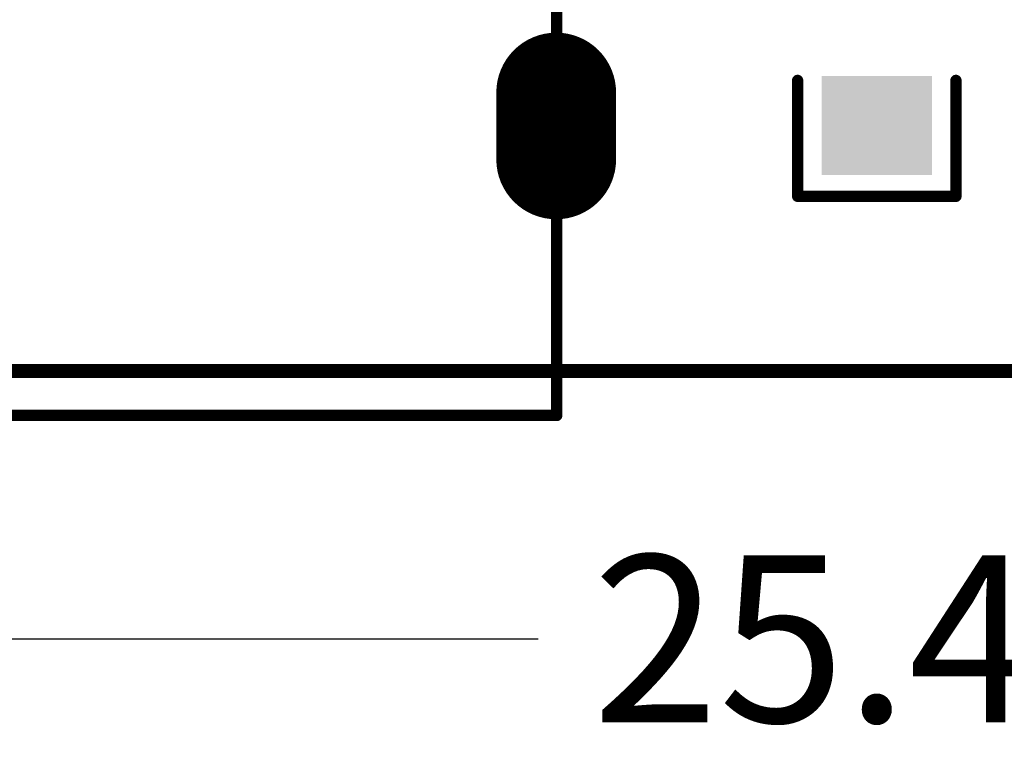
# Model space of a CAD drawing. Extents: x 18.1 to 58.1, y 22 to 94.1.
# Drawn here: x 30.4 to 39.2, y 22 to 28.6 of the extents above; entities that cross this region are included whole.
import ezdxf

# ---------------------------------------------------------------- set-up
doc = ezdxf.new("R2010")
doc.units = 0
doc.header["$MEASUREMENT"] = 0
doc.layers.get('0').update_dxf_attribs({"color": 18, "linetype": 'CONTINUOUS'})
doc.layers.get('Defpoints').update_dxf_attribs({"linetype": 'CONTINUOUS'})
doc.layers.add('SILKTOP_PHO', color=251, linetype='CONTINUOUS')
doc.layers.add('SOLDERTOP_PHO', color=7, linetype='CONTINUOUS')
doc.styles.get("Standard").update_dxf_attribs({"font": 'arial.ttf'})
doc.dimstyles.get("Standard").update_dxf_attribs({"dimtxt": 1.5, "dimasz": 1.5, "dimexe": 0.18, "dimexo": 0, "dimgap": 0.5, "dimtad": 0, "dimtih": 1, "dimtoh": 1, "dimzin": 0, "dimdsep": 46, "dimtxsty": 'Standard', "dimcen": 0.09, "dimclrd": 18, "dimclre": 18, "dimclrt": 18, "dimadec": 0, "dimazin": 0, "dimtfac": 1, "dimtofl": 0, "dimtmove": 2, "dimatfit": 3, "dimfxl": 1, "dimtolj": 1, "dimtzin": 0, "dimarcsym": 0})

# ---------------------------------------------------------------- blocks, each defined once
blk = doc.blocks.new('ROUND_22')
at = {"const_width": 0.0508}
blk.add_lwpolyline([(-0.0254, 0, 1), (0.0254, 0, 1)], format="xyb", close=True, dxfattribs=at)
blk = doc.blocks.new('RECTANGLE_57')
blk.add_solid([(0.4953, 0.4445), (0.4953, -0.4445), (-0.4953, 0.4445), (-0.4953, -0.4445)])
blk = doc.blocks.new('OBLONG_54')
at = {"const_width": 1.076196}
blk.add_lwpolyline([(0, 0.299974), (0, -0.299974)], dxfattribs=at)
at = {"const_width": 0.538098}
for points in [[(-0.269048, 0.299974, 1), (0.269048, 0.299974, 1)], [(-0.269048, -0.299974, 1), (0.269048, -0.299974, 1)]]:
    blk.add_lwpolyline(points, format="xyb", close=True, dxfattribs=at)
blk = doc.blocks.new('*D76')
at = {"layer": 'Defpoints', "color": 0, "linetype": 'Continuous'}
for p in [(38.1, 79.0001), (22.0086, 25.4), (38.1, 25.4)]:
    blk.add_point(p, dxfattribs=at)
at = {"layer": 'SILKTOP_PHO', "color": 18, "linetype": 'Continuous', "lineweight": -2}
for p, q in [((38.1, 79.0001), (21.8286, 79.0001)), ((22.0086, 77.5001), (22.0086, 53.4664)), ((22.0086, 26.9), (22.0086, 50.9337)), ((38.1, 25.4), (21.8286, 25.4))]:
    blk.add_line(p, q, dxfattribs=at)
at = {"layer": 'SILKTOP_PHO', "color": 18, "linetype": 'Continuous'}
for points in [[(21.7586, 77.5001), (22.2586, 77.5001), (22.0086, 79.0001)], [(21.7586, 26.9), (22.2586, 26.9), (22.0086, 25.4)]]:
    blk.add_solid(points, dxfattribs=at)
at = {"layer": 'SILKTOP_PHO', "color": 18, "linetype": 'Continuous', "insert": (22.0086, 52.2), "char_height": 1.5, "attachment_point": 5}
blk.add_mtext('\\A1;53.60', dxfattribs=at)
blk = doc.blocks.new('*D78')
at = {"layer": 'Defpoints', "color": 0, "linetype": 'Continuous'}
for p in [(25.4, 52.2), (50.8, 52.2), (50.8, 22.995)]:
    blk.add_point(p, dxfattribs=at)
at = {"layer": 'SILKTOP_PHO', "color": 18, "linetype": 'Continuous', "lineweight": -2}
for p, q in [((25.4, 52.2), (25.4, 22.815)), ((50.8, 52.2), (50.8, 22.815)), ((26.9, 22.995), (35.0589, 22.995)), ((49.3, 22.995), (41.1411, 22.995))]:
    blk.add_line(p, q, dxfattribs=at)
at = {"layer": 'SILKTOP_PHO', "color": 18, "linetype": 'Continuous'}
for points in [[(26.9, 23.245), (26.9, 22.745), (25.4, 22.995)], [(49.3, 23.245), (49.3, 22.745), (50.8, 22.995)]]:
    blk.add_solid(points, dxfattribs=at)
at = {"layer": 'SILKTOP_PHO', "color": 18, "linetype": 'Continuous', "insert": (38.1, 22.995), "char_height": 1.5, "attachment_point": 5}
blk.add_mtext('\\A1;25.40', dxfattribs=at)
blk = doc.blocks.new('*D79')
at = {"layer": 'Defpoints', "color": 0, "linetype": 'Continuous'}
for p in [(49.5491, 39.325), (54.7177, 39.325), (38.1, 25.4)]:
    blk.add_point(p, dxfattribs=at)
at = {"layer": 'SILKTOP_PHO', "color": 18, "linetype": 'Continuous', "lineweight": -2}
for p, q in [((49.5491, 39.325), (54.8977, 39.325)), ((54.7177, 37.825), (54.7177, 33.6289)), ((54.7177, 26.9), (54.7177, 31.0961)), ((38.1, 25.4), (54.8977, 25.4))]:
    blk.add_line(p, q, dxfattribs=at)
at = {"layer": 'SILKTOP_PHO', "color": 18, "linetype": 'Continuous'}
for points in [[(54.4677, 37.825), (54.9677, 37.825), (54.7177, 39.325)], [(54.4677, 26.9), (54.9677, 26.9), (54.7177, 25.4)]]:
    blk.add_solid(points, dxfattribs=at)
at = {"layer": 'SILKTOP_PHO', "color": 18, "linetype": 'Continuous', "insert": (54.7177, 32.3625), "char_height": 1.5, "attachment_point": 5}
blk.add_mtext('\\A1;13.925', dxfattribs=at)

msp = doc.modelspace()

# ---------------------------------------------------------------- linework, layer by layer
at = {"layer": 'SILKTOP_PHO'}
for points, const_width in [([(35.224974, 24.99995), (35.224974, 32.29991)], 0.1016), ([(37.3888, 28.009088), (37.3888, 26.967688)], 0.1016), ([(38.8112, 26.967688), (38.8112, 28.009088)], 0.1016), ([(37.3888, 26.967688), (38.8112, 26.967688)], 0.1016), ([(25.900126, 25.4), (50.299874, 25.4)], 0.127), ([(26.575004, 24.99995), (35.224974, 24.99995)], 0.1016)]:
    msp.add_lwpolyline(points, dxfattribs=dict(at, const_width=const_width))
at = {"layer": 'SOLDERTOP_PHO', "const_width": 0.127}
msp.add_lwpolyline([(25.900126, 25.4), (50.299874, 25.4)], dxfattribs=at)

# ---------------------------------------------------------------- block references
at = {"layer": 'SILKTOP_PHO'}
for p in [(37.3888, 28.009088), (38.8112, 28.009088), (37.3888, 26.967688), (38.8112, 26.967688), (35.224974, 24.99995)]:
    msp.add_blockref('ROUND_22', p, dxfattribs=at)
at = {"layer": 'SOLDERTOP_PHO'}
for name, p in [('OBLONG_54', (35.219894, 27.599894)), ('RECTANGLE_57', (38.1, 27.602688))]:
    msp.add_blockref(name, p, dxfattribs=at)

# ---------------------------------------------------------------- dimensions: what is measured, and where the dimension line sits
at = {"layer": 'SILKTOP_PHO', "linetype": 'Continuous'}
dim = msp.add_linear_dim(base=(22.008575, 25.4), p1=(38.1, 79.000096), p2=(38.1, 25.4), angle=90, dimstyle='Standard', dxfattribs=at)
dim.commit()
dim.dimension.update_dxf_attribs({"geometry": '*D76', "text_midpoint": (22.008575, 52.200048)})
dim = msp.add_linear_dim(base=(50.8, 22.994951), p1=(25.4, 52.200048), p2=(50.8, 52.200048), dimstyle='Standard', dxfattribs=at)
dim.commit()
dim.dimension.update_dxf_attribs({"geometry": '*D78', "text_midpoint": (38.1, 22.994951)})
dim = msp.add_linear_dim(base=(54.717725, 39.325042), p1=(38.1, 25.4), p2=(49.54905, 39.325042), angle=90, dimstyle='Standard', override={"dimdec": 3}, dxfattribs=at)
dim.commit()
dim.dimension.update_dxf_attribs({"geometry": '*D79', "text_midpoint": (54.717725, 32.362521)})

doc.saveas('drawing.dxf')
